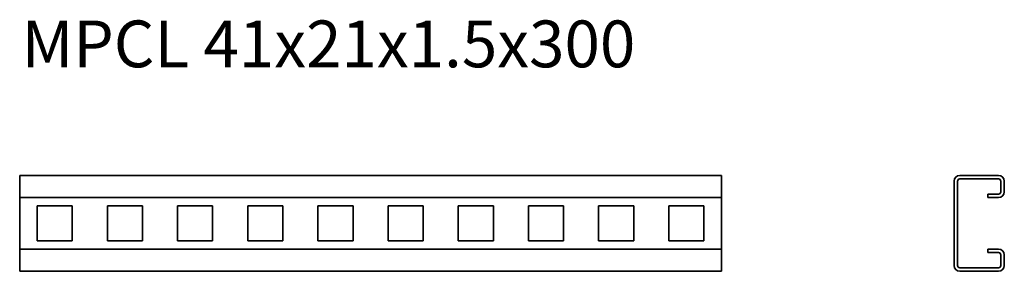
# Model space of a CAD drawing. Units: millimetres. Extents: x 315 to 736, y 3369 to 3476.
import ezdxf

# ---------------------------------------------------------------- set-up
doc = ezdxf.new("R2010")
doc.units = ezdxf.units.MM
doc.layers.add('Symbols(DIN)', color=7, linetype='Continuous', lineweight=18)
doc.layers.add('Visible Edges(DIN)', color=7, linetype='Continuous', lineweight=35)
doc.styles.add('vergokan 3 rood', font='isocpeur.ttf')

msp = doc.modelspace()

# ---------------------------------------------------------------- linework, layer by layer
at = {"layer": 'Visible Edges(DIN)'}
for p, q in [((314.9, 3409.83), (614.9, 3409.83)), ((314.9, 3407.33), (314.9, 3409.83)), ((614.9, 3407.33), (614.9, 3409.83)), ((716.83, 3409.83), (733.33, 3409.83)), ((314.9, 3407.33), (314.9, 3402.83)), ((614.9, 3402.83), (614.9, 3407.33)), ((714.33, 3371.33), (714.33, 3407.33)), ((715.83, 3371.33), (715.83, 3407.33)), ((716.83, 3408.33), (733.33, 3408.33)), ((734.33, 3407.33), (734.33, 3402.83)), ((735.83, 3407.33), (735.83, 3402.83)), ((314.9, 3400.33), (314.9, 3402.83)), ((614.9, 3400.33), (614.9, 3402.83)), ((728.83, 3400.33), (728.83, 3401.83)), ((733.33, 3401.83), (728.83, 3401.83)), ((614.9, 3400.33), (314.9, 3400.33)), ((314.9, 3378.33), (314.9, 3400.33)), ((614.9, 3400.33), (614.9, 3378.33)), ((733.33, 3400.33), (728.83, 3400.33)), ((322.4, 3396.83), (337.4, 3396.83)), ((322.4, 3381.83), (322.4, 3396.83)), ((337.4, 3396.83), (337.4, 3381.83)), ((352.4, 3396.83), (367.4, 3396.83)), ((352.4, 3381.83), (352.4, 3396.83)), ((367.4, 3396.83), (367.4, 3381.83)), ((382.4, 3396.83), (397.4, 3396.83)), ((382.4, 3381.83), (382.4, 3396.83)), ((397.4, 3396.83), (397.4, 3381.83)), ((412.4, 3396.83), (427.4, 3396.83)), ((412.4, 3381.83), (412.4, 3396.83)), ((427.4, 3396.83), (427.4, 3381.83)), ((442.4, 3396.83), (457.4, 3396.83)), ((442.4, 3381.83), (442.4, 3396.83)), ((457.4, 3396.83), (457.4, 3381.83)), ((472.4, 3396.83), (487.4, 3396.83)), ((472.4, 3381.83), (472.4, 3396.83)), ((487.4, 3396.83), (487.4, 3381.83)), ((502.4, 3396.83), (517.4, 3396.83)), ((502.4, 3381.83), (502.4, 3396.83)), ((517.4, 3396.83), (517.4, 3381.83)), ((532.4, 3396.83), (547.4, 3396.83)), ((532.4, 3381.83), (532.4, 3396.83)), ((547.4, 3396.83), (547.4, 3381.83)), ((562.4, 3396.83), (577.4, 3396.83)), ((562.4, 3381.83), (562.4, 3396.83)), ((577.4, 3396.83), (577.4, 3381.83)), ((592.4, 3396.83), (607.4, 3396.83)), ((592.4, 3381.83), (592.4, 3396.83)), ((607.4, 3396.83), (607.4, 3381.83)), ((337.4, 3381.83), (322.4, 3381.83)), ((367.4, 3381.83), (352.4, 3381.83)), ((397.4, 3381.83), (382.4, 3381.83)), ((427.4, 3381.83), (412.4, 3381.83)), ((457.4, 3381.83), (442.4, 3381.83)), ((487.4, 3381.83), (472.4, 3381.83)), ((517.4, 3381.83), (502.4, 3381.83)), ((547.4, 3381.83), (532.4, 3381.83)), ((577.4, 3381.83), (562.4, 3381.83)), ((607.4, 3381.83), (592.4, 3381.83)), ((314.9, 3378.33), (614.9, 3378.33)), ((314.9, 3378.33), (314.9, 3375.83)), ((614.9, 3378.33), (614.9, 3375.83)), ((728.83, 3378.33), (733.33, 3378.33)), ((728.83, 3378.33), (728.83, 3376.83)), ((728.83, 3376.83), (733.33, 3376.83)), ((314.9, 3375.83), (314.9, 3371.33)), ((614.9, 3371.33), (614.9, 3375.83)), ((734.33, 3375.83), (734.33, 3371.33)), ((735.83, 3375.83), (735.83, 3371.33)), ((314.9, 3371.33), (314.9, 3368.83)), ((614.9, 3368.83), (314.9, 3368.83)), ((614.9, 3371.33), (614.9, 3368.83)), ((733.33, 3370.33), (716.83, 3370.33)), ((733.33, 3368.83), (716.83, 3368.83))]:
    msp.add_line(p, q, dxfattribs=at)
for centre, radius, start, end in [((716.83, 3407.33), 2.5, 90, 180), ((733.33, 3407.33), 2.5, 0, 90), ((716.83, 3407.33), 1, 90, 180), ((733.33, 3407.33), 1, 0, 90), ((733.33, 3402.83), 2.5, 270, 0), ((733.33, 3402.83), 1, 270, 0), ((733.33, 3375.83), 2.5, 0, 90), ((733.33, 3375.83), 1, 0, 90), ((716.83, 3371.33), 2.5, 180, 270), ((716.83, 3371.33), 1, 180, 270), ((733.33, 3371.33), 2.5, 270, 0), ((733.33, 3371.33), 1, 270, 0)]:
    msp.add_arc(centre, radius, start, end, dxfattribs=at)

# ---------------------------------------------------------------- texts
at = {"layer": 'Symbols(DIN)', "color": 1, "true_color": 0xff0000, "insert": (315.69, 3476.04), "char_height": 20, "width": 468.5384, "attachment_point": 1, "style": 'vergokan 3 rood'}
msp.add_mtext('{\\fISOCPEUR|b0|i0;\\H20.0000;MPCL 41x21x1.5x300}', dxfattribs=at)

doc.saveas('drawing.dxf')
